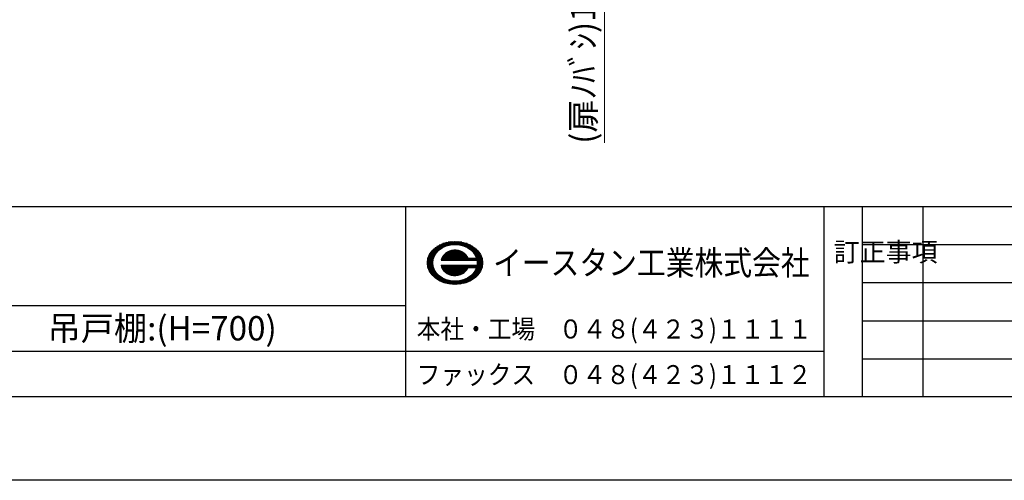
# Model space of a CAD drawing. Units: millimetres. Extents: x 8338 to 12538, y -6055 to -2828.
# Drawn here: x 10466 to 11760, y -6055 to -5449 of the extents above; entities that cross this region are included whole.
import ezdxf
from ezdxf.enums import TextEntityAlignment as Align

# ---------------------------------------------------------------- set-up
doc = ezdxf.new("R2010")
doc.units = ezdxf.units.MM
doc.layers.get('0').update_dxf_attribs({"linetype": 'CONTINUOUS'})
doc.layers.get('Defpoints').update_dxf_attribs({"color": 8, "linetype": 'CONTINUOUS'})
doc.layers.add('図面範囲', color=7, linetype='CONTINUOUS', plot=False)
doc.layers.add('外枠', color=7, linetype='CONTINUOUS')
doc.layers.add('文字', color=3, linetype='CONTINUOUS')
doc.layers.add('寸法', color=7, linetype='CONTINUOUS', lineweight=9)
doc.styles.add('32mm文字', font='txt', dxfattribs={"height": 32})
doc.dimstyles.new('32mm寸法', dxfattribs={"dimtxt": 32, "dimasz": 10, "dimexe": 0, "dimexo": 30, "dimgap": 5, "dimtad": 1, "dimdsep": 46, "dimtxsty": '32mm文字', "dimblk": 'ORIGIN2', "dimcen": 5, "dimclrd": 256, "dimclre": 256, "dimclrt": 256, "dimadec": 0, "dimazin": 0, "dimtfac": 1, "dimtmove": 0, "dimatfit": 3, "dimldrblk": 'OPEN30', "dimfxl": 1, "dimlwd": 9, "dimlwe": 9, "dimarcsym": 0})

# ---------------------------------------------------------------- blocks, each defined once
blk = doc.blocks.new('シンボル')
at = {"color": 134, "linetype": 'Continuous'}
for p, q in [((-3.52, 0.15), (-0.95, 2.73)), ((-3.51, 0.31), (-1.14, 2.68)), ((-3.48, 0.48), (-1.35, 2.61)), ((-1.48, 2.06), (-0.77, 2.76)), ((-1.4, 2.1), (-1.4, 2.59)), ((-1.21, 2.18), (-0.6, 2.79)), ((-1.2, 2.19), (-1.2, 2.66)), ((-1, 2.26), (-1, 2.71)), ((-0.98, 2.27), (-0.44, 2.82)), ((-0.8, 2.32), (-0.8, 2.76)), ((1, 2.76), (-0.8, 2.76)), ((-0.78, 2.33), (-0.28, 2.83)), ((-0.6, 2.37), (-0.13, 2.84)), ((-0.6, 2.37), (-0.6, 2.79)), ((-0.43, 2.4), (0.02, 2.85)), ((-0.4, 2.4), (-0.4, 2.82)), ((-0.26, 2.42), (0.16, 2.85)), ((-0.2, 2.43), (-0.2, 2.84)), ((-0.11, 2.43), (0.3, 2.84)), ((0, 2.44), (0, 2.85)), ((0.04, 2.44), (0.43, 2.83)), ((0.18, 2.44), (0.56, 2.82)), ((0.2, 2.44), (0.2, 2.85)), ((0.31, 2.43), (0.69, 2.81)), ((0.4, 2.43), (0.4, 2.84)), ((0.44, 2.42), (0.81, 2.79)), ((0.57, 2.41), (0.93, 2.77)), ((0.6, 2.4), (0.6, 2.82)), ((0.69, 2.39), (1.05, 2.75)), ((0.8, 2.37), (0.8, 2.79)), ((0.81, 2.37), (1.17, 2.72)), ((0.93, 2.34), (1.28, 2.69)), ((1, 2.32), (1, 2.76)), ((1.04, 2.31), (1.39, 2.66)), ((1.15, 2.28), (1.5, 2.63)), ((1.2, 2.26), (1.2, 2.71)), ((1.25, 2.24), (1.6, 2.59)), ((1.4, 2.19), (1.4, 2.66)), ((1.6, 2.1), (1.6, 2.59)), ((-3.43, 0.67), (-1.57, 2.53)), ((-3.35, 0.89), (-1.83, 2.42)), ((-3.22, 1.17), (-2.14, 2.24)), ((-2.33, 1.36), (-3.1, 1.36)), ((-3, -1.45), (-3, 1.49)), ((-2.15, 1.56), (-2.94, 1.56)), ((-2.8, 0.31), (-2.8, 1.72)), ((-1.93, 1.76), (-2.76, 1.76)), ((-2.6, 0.94), (-2.6, 1.91)), ((-1.65, 1.96), (-2.54, 1.96)), ((-2.4, 1.27), (-2.4, 2.07)), ((-1.27, 2.16), (-2.27, 2.16)), ((-2.2, 1.51), (-2.2, 2.21)), ((-2, 1.7), (-2, 2.32)), ((-0.65, 2.36), (-1.94, 2.36)), ((-1.8, 1.86), (-1.8, 2.43)), ((-1.71, 0.41), (-0.54, 1.58)), ((-1.63, 0.63), (-0.78, 1.48)), ((-1.62, 0.36), (-0.35, 1.63)), ((-1.6, 1.99), (-1.6, 2.52)), ((1.7, 2.56), (-1.5, 2.56)), ((-1.48, 0.36), (-0.18, 1.66)), ((-1.34, 0.36), (-0.02, 1.68)), ((-1.2, 0.36), (0.12, 1.68)), ((-1.05, 0.36), (0.26, 1.67)), ((-1, 0.36), (-1, 1.36)), ((1.2, 1.36), (-1, 1.36)), ((-0.91, 0.36), (0.39, 1.66)), ((-0.8, 0.36), (-0.8, 1.47)), ((-0.77, 0.36), (0.51, 1.64)), ((-0.63, 0.36), (0.62, 1.61)), ((-0.6, 0.36), (-0.6, 1.56)), ((0.8, 1.56), (-0.6, 1.56)), ((-0.49, 0.36), (0.73, 1.58)), ((-0.4, 0.36), (-0.4, 1.62)), ((-0.35, 0.36), (0.84, 1.54)), ((-0.21, 0.36), (0.94, 1.5)), ((-0.2, 0.36), (-0.2, 1.66)), ((-0.06, 0.36), (1.03, 1.46)), ((0, 0.36), (0, 1.68)), ((0.08, 0.36), (1.12, 1.4)), ((0.2, 0.36), (0.2, 1.68)), ((0.22, 0.36), (1.21, 1.35)), ((0.4, 0.36), (0.4, 1.66)), ((0.6, 0.36), (0.6, 1.62)), ((0.8, 0.36), (0.8, 1.56)), ((2.14, 2.36), (0.85, 2.36)), ((1, 0.36), (1, 1.47)), ((1.2, 0.36), (1.2, 1.36)), ((1.36, 2.2), (1.71, 2.55)), ((1.46, 2.16), (1.81, 2.51)), ((2.47, 2.16), (1.47, 2.16)), ((1.55, 2.12), (1.91, 2.47)), ((1.57, 2.56), (1.6, 2.53)), ((1.65, 2.07), (2, 2.43)), ((1.74, 2.02), (2.1, 2.38)), ((1.77, 2.36), (1.78, 2.35)), ((1.8, 1.99), (1.8, 2.52)), ((1.83, 1.97), (2.19, 2.33)), ((2.74, 1.96), (1.85, 1.96)), ((1.92, 2.36), (1.93, 2.35)), ((1.92, 1.91), (2.28, 2.28)), ((1.98, 2.44), (2, 2.42)), ((2, 1.86), (2, 2.43)), ((2, 2.28), (2, 2.27)), ((2, 2.14), (2, 2.13)), ((2.08, 1.8), (2.45, 2.17)), ((2.96, 1.76), (2.13, 1.76)), ((2.16, 1.73), (2.54, 2.11)), ((2.2, 1.7), (2.2, 2.32)), ((2.2, 2.22), (2.21, 2.21)), ((2.24, 1.67), (2.62, 2.05)), ((2.26, 2.16), (2.28, 2.14)), ((2.27, 2.28), (2.28, 2.28)), ((2.31, 1.6), (2.7, 1.99)), ((3.14, 1.56), (2.35, 1.56)), ((2.38, 1.53), (2.78, 1.93)), ((2.4, 1.51), (2.4, 2.21)), ((2.4, 2.16), (2.42, 2.14)), ((2.45, 1.46), (2.85, 1.86)), ((2.51, 1.38), (2.93, 1.79)), ((3.3, 1.36), (2.53, 1.36)), ((2.58, 1.3), (3, 1.72)), ((2.6, 1.27), (2.6, 2.07)), ((2.6, 1.96), (2.6, 1.96)), ((2.64, 1.22), (3.06, 1.65)), ((2.69, 1.13), (3.13, 1.57)), ((2.74, 1.96), (2.74, 1.96)), ((2.74, 1.05), (3.19, 1.5)), ((2.77, 1.92), (2.8, 1.9)), ((2.79, 0.95), (3.26, 1.42)), ((2.8, 0.94), (2.8, 1.91)), ((2.84, 1.85), (2.92, 1.78)), ((2.84, 0.86), (3.31, 1.33)), ((2.94, 1.76), (2.99, 1.71)), ((3, 0.31), (3, 1.72)), ((3, 1.7), (3.06, 1.64)), ((3, 1.56), (3, 1.56)), ((3.13, 1.57), (3.14, 1.56)), ((3.2, -1.45), (3.2, 1.49)), ((-3.53, 0.01), (-2.61, 0.93)), ((-3.52, -0.13), (-2.71, 0.68)), ((-2.82, 0.16), (-3.52, 0.16)), ((-3.51, -0.26), (-2.77, 0.48)), ((-2.79, 0.36), (-3.5, 0.36)), ((-3.49, -0.38), (-2.8, 0.31)), ((-3.47, -0.5), (-2.81, 0.16)), ((-2.75, 0.56), (-3.46, 0.56)), ((-3.44, -0.61), (-2.82, 0.01)), ((-3.4, -0.73), (-3.4, 0.76)), ((-2.68, 0.76), (-3.4, 0.76)), ((-2.59, 0.96), (-3.32, 0.96)), ((-2.48, 1.16), (-3.22, 1.16)), ((-3.2, -1.16), (-3.2, 1.19)), ((-1.72, 0.36), (2.91, 0.36)), ((3.66, 0.56), (-1.66, 0.56)), ((-1.6, 0.36), (-1.6, 0.69)), ((1.77, 0.76), (-1.57, 0.76)), ((1.63, 0.96), (-1.43, 0.96)), ((-1.4, 0.36), (-1.4, 1)), ((-1.39, 1.01), (-1.17, 1.23)), ((1.45, 1.16), (-1.25, 1.16)), ((-1.2, 0.36), (-1.2, 1.21)), ((0.36, 0.36), (1.29, 1.29)), ((0.5, 0.36), (1.37, 1.23)), ((0.64, 0.36), (1.45, 1.16)), ((0.78, 0.36), (1.52, 1.09)), ((0.93, 0.36), (1.59, 1.02)), ((1.07, 0.36), (1.65, 0.94)), ((1.21, 0.36), (1.71, 0.86)), ((1.35, 0.36), (1.76, 0.77)), ((1.4, 0.36), (1.4, 1.21)), ((1.49, 0.36), (1.81, 0.68)), ((1.6, 0.36), (1.6, 1)), ((1.63, 0.36), (1.89, 0.62)), ((1.77, 0.36), (2.03, 0.62)), ((1.8, 0.36), (1.8, 0.69)), ((1.83, 0.62), (2.93, 0.62)), ((1.92, 0.36), (2.18, 0.62)), ((2, 0.36), (2, 0.62)), ((2.06, 0.36), (2.32, 0.62)), ((2.2, 0.36), (2.2, 0.62)), ((2.2, 0.36), (2.46, 0.62)), ((2.34, 0.36), (2.6, 0.62)), ((2.4, 0.36), (2.4, 0.62)), ((2.48, 0.36), (2.74, 0.62)), ((2.6, 0.36), (2.6, 0.62)), ((2.62, 0.36), (3.42, 1.16)), ((2.67, -0.58), (3.69, 0.43)), ((3.42, 1.16), (2.68, 1.16)), ((2.76, 0.36), (3.47, 1.07)), ((3.52, 0.96), (2.79, 0.96)), ((2.8, 0.36), (2.8, 0.62)), ((2.81, -0.58), (3.71, 0.31)), ((2.83, -0.85), (3.73, 0.05)), ((2.88, 0.76), (3.37, 1.25)), ((3.6, 0.76), (2.88, 0.76)), ((2.91, 0.36), (3.52, 0.97)), ((3.7, 0.36), (2.91, 0.36)), ((2.92, -0.62), (3.72, 0.19)), ((3, 0.31), (3.56, 0.87)), ((3.01, 0.18), (3.6, 0.77)), ((3.02, 0.05), (3.63, 0.66)), ((3.02, -0.09), (3.66, 0.55)), ((3.72, 0.16), (3.02, 0.16)), ((3.2, 1.22), (3.2, 1.22)), ((3.4, -1.16), (3.4, 1.19)), ((3.4, 1.16), (3.41, 1.15)), ((3.4, 0.87), (3.41, 0.86)), ((3.6, -0.73), (3.6, 0.76)), ((-2.82, -0.04), (-3.53, -0.04)), ((-2.8, -0.24), (-3.51, -0.24)), ((-2.77, -0.44), (-3.48, -0.44)), ((-2.71, -0.64), (-3.43, -0.64)), ((-3.4, -0.72), (-2.82, -0.13)), ((-3.37, -0.82), (-2.8, -0.26)), ((-2.63, -0.84), (-3.36, -0.84)), ((-3.32, -0.92), (-2.78, -0.38)), ((-3.28, -1.02), (-2.76, -0.49)), ((-2.53, -1.04), (-3.26, -1.04)), ((-3.23, -1.11), (-2.72, -0.6)), ((-3.18, -1.2), (-2.69, -0.71)), ((-2.39, -1.24), (-3.15, -1.24)), ((-3.12, -1.28), (-2.65, -0.81)), ((-3.06, -1.37), (-2.6, -0.91)), ((-3, -1.45), (-2.55, -1)), ((-2.94, -1.53), (-2.5, -1.09)), ((-2.87, -1.6), (-2.44, -1.17)), ((-2.81, -1.68), (-2.38, -1.25)), ((-2.8, -1.68), (-2.8, -0.24)), ((-2.6, -1.87), (-2.6, -0.91)), ((-2.4, -2.03), (-2.4, -1.23)), ((-1.73, -0.28), (3, -0.28)), ((-1.73, -0.28), (3, -0.28)), ((-1.69, -0.42), (-1.55, -0.28)), ((3.68, -0.44), (-1.69, -0.44)), ((-1.66, -0.53), (-1.41, -0.28)), ((-1.61, -0.63), (-1.27, -0.28)), ((1.81, -0.64), (-1.61, -0.64)), ((-1.6, -0.66), (-1.6, -0.28)), ((-1.57, -0.72), (-1.13, -0.28)), ((-1.51, -0.81), (-0.99, -0.28)), ((1.69, -0.84), (-1.49, -0.84)), ((-1.46, -0.89), (-0.85, -0.28)), ((-1.4, -0.96), (-1.4, -0.28)), ((-1.39, -0.97), (-0.7, -0.28)), ((-1.33, -1.05), (-0.56, -0.28)), ((1.53, -1.04), (-1.33, -1.04)), ((-1.26, -1.12), (-0.42, -0.28)), ((-1.2, -1.17), (-1.2, -0.28)), ((-1.18, -1.18), (-0.28, -0.28)), ((1.31, -1.24), (-1.11, -1.24)), ((-1.1, -1.25), (-0.14, -0.28)), ((-1.02, -1.31), (0, -0.28)), ((-1, -1.32), (-1, -0.28)), ((-0.94, -1.36), (0.14, -0.28)), ((-0.85, -1.41), (0.29, -0.28)), ((-0.8, -1.44), (-0.8, -0.28)), ((-0.75, -1.46), (0.43, -0.28)), ((-0.65, -1.5), (0.57, -0.28)), ((-0.6, -1.52), (-0.6, -0.28)), ((-0.55, -1.54), (0.71, -0.28)), ((-0.44, -1.57), (0.85, -0.28)), ((-0.4, -1.58), (-0.4, -0.28)), ((-0.32, -1.6), (0.99, -0.28)), ((-0.2, -1.62), (-0.2, -0.28)), ((-0.2, -1.62), (1.13, -0.28)), ((-0.08, -1.63), (1.28, -0.28)), ((0, -1.64), (0, -0.28)), ((0.06, -1.64), (1.42, -0.28)), ((0.2, -1.64), (0.2, -0.28)), ((0.2, -1.64), (1.56, -0.28)), ((0.35, -1.63), (1.7, -0.28)), ((0.4, -1.62), (0.4, -0.28)), ((0.52, -1.6), (1.84, -0.28)), ((0.6, -1.58), (0.6, -0.28)), ((0.72, -1.55), (1.98, -0.28)), ((0.8, -1.52), (0.8, -0.28)), ((0.94, -1.46), (2.12, -0.28)), ((1, -1.44), (1, -0.28)), ((1.2, -1.32), (1.2, -0.28)), ((1.29, -1.26), (1.66, -0.89)), ((1.31, -2.65), (3.71, -0.25)), ((1.4, -1.17), (1.4, -0.28)), ((1.52, -2.59), (3.69, -0.42)), ((1.6, -0.96), (1.6, -0.28)), ((1.74, -2.51), (3.64, -0.6)), ((1.8, -0.66), (1.8, -0.28)), ((1.83, -0.58), (2.93, -0.58)), ((1.97, -0.58), (2.27, -0.28)), ((1.99, -2.4), (3.57, -0.82)), ((2, -0.58), (2, -0.28)), ((2.11, -0.58), (2.41, -0.28)), ((2.2, -0.58), (2.2, -0.28)), ((2.25, -0.58), (2.55, -0.28)), ((2.29, -2.24), (3.44, -1.09)), ((2.39, -0.58), (2.69, -0.28)), ((2.4, -0.58), (2.4, -0.28)), ((2.53, -0.58), (2.83, -0.28)), ((3.35, -1.24), (2.59, -1.24)), ((2.6, -0.58), (2.6, -0.28)), ((2.6, -2.03), (2.6, -1.23)), ((2.64, -1.18), (3.73, -0.09)), ((3.46, -1.04), (2.73, -1.04)), ((2.8, -0.58), (2.8, -0.28)), ((2.8, -1.87), (2.8, -0.91)), ((3.56, -0.84), (2.83, -0.84)), ((3.63, -0.64), (2.91, -0.64)), ((3.71, -0.24), (3, -0.24)), ((3, -1.68), (3, -0.27)), ((3.73, -0.04), (3.02, -0.04)), ((-2.23, -1.44), (-3.01, -1.44)), ((-2.03, -1.64), (-2.84, -1.64)), ((-2.74, -1.75), (-2.32, -1.33)), ((-2.66, -1.82), (-2.26, -1.41)), ((-1.77, -1.84), (-2.63, -1.84)), ((-2.59, -1.88), (-2.19, -1.48)), ((-2.51, -1.95), (-2.12, -1.56)), ((-2.43, -2.01), (-2.05, -1.62)), ((-1.44, -2.04), (-2.39, -2.04)), ((-2.35, -2.07), (-1.97, -1.69)), ((-2.27, -2.13), (-1.89, -1.75)), ((-2.2, -2.17), (-2.2, -1.47)), ((-2.18, -2.18), (-1.81, -1.81)), ((-2.09, -2.24), (-1.73, -1.87)), ((-0.95, -2.24), (-2.08, -2.24)), ((-2, -2.29), (-2, -1.66)), ((-2, -2.29), (-1.64, -1.93)), ((-1.91, -2.34), (-1.55, -1.98)), ((-1.82, -2.38), (-1.46, -2.03)), ((-1.8, -2.39), (-1.8, -1.82)), ((-1.72, -2.43), (-1.37, -2.08)), ((1.89, -2.44), (-1.69, -2.44)), ((-1.62, -2.47), (-1.27, -2.12)), ((-1.6, -2.48), (-1.6, -1.95)), ((-1.52, -2.51), (-1.17, -2.16)), ((-1.42, -2.55), (-1.07, -2.2)), ((-1.4, -2.56), (-1.4, -2.06)), ((-1.31, -2.59), (-0.96, -2.24)), ((-1.21, -2.62), (-0.85, -2.27)), ((-1.2, -2.62), (-1.2, -2.15)), ((-1.1, -2.65), (-0.74, -2.3)), ((-1, -2.68), (-1, -2.22)), ((-0.98, -2.68), (-0.63, -2.33)), ((-0.87, -2.71), (-0.51, -2.35)), ((-0.8, -2.72), (-0.8, -2.29)), ((0.99, -1.44), (-0.79, -1.44)), ((-0.75, -2.73), (-0.39, -2.37)), ((-0.63, -2.75), (-0.26, -2.38)), ((-0.6, -2.76), (-0.6, -2.33)), ((-0.51, -2.77), (-0.13, -2.4)), ((-0.4, -2.78), (-0.4, -2.37)), ((-0.38, -2.79), (0, -2.4)), ((-0.25, -2.8), (0.14, -2.4)), ((-0.2, -2.8), (-0.2, -2.39)), ((-0.12, -2.81), (0.29, -2.4)), ((0, -2.81), (0, -2.4)), ((0.02, -2.81), (0.44, -2.39)), ((0.06, -1.64), (0.05, -1.64)), ((0.16, -2.81), (0.6, -2.37)), ((0.2, -2.81), (0.2, -2.4)), ((0.31, -2.81), (0.78, -2.34)), ((0.4, -2.8), (0.4, -2.39)), ((0.46, -2.8), (0.96, -2.3)), ((0.6, -2.78), (0.6, -2.37)), ((0.61, -2.78), (1.16, -2.24)), ((0.78, -2.76), (1.38, -2.16)), ((0.8, -2.76), (0.8, -2.33)), ((0.95, -2.73), (1.64, -2.04)), ((1, -2.72), (1, -2.29)), ((1.12, -2.69), (2, -1.82)), ((2.28, -2.24), (1.15, -2.24)), ((1.2, -2.68), (1.2, -2.22)), ((1.4, -2.62), (1.4, -2.15)), ((1.6, -2.56), (1.6, -2.06)), ((2.59, -2.04), (1.64, -2.04)), ((1.8, -2.48), (1.8, -1.95)), ((2.83, -1.84), (1.97, -1.84)), ((2, -2.39), (2, -1.82)), ((2.2, -2.29), (2.2, -1.66)), ((3.04, -1.64), (2.23, -1.64)), ((2.4, -2.17), (2.4, -1.47)), ((3.21, -1.44), (2.43, -1.44)), ((2.78, -1.89), (3.13, -1.54)), ((1.33, -2.64), (-1.13, -2.64))]:
    blk.add_line(p, q, dxfattribs=at)
for major_axis, ratio in [((-3.63, 0), 0.779519), ((-2.92, 0), 0.828845)]:
    blk.add_ellipse((0.1, 0.02), major_axis=major_axis, ratio=ratio, dxfattribs=at)
for centre, major_axis, ratio, start_param, end_param in [((0.1, 0.02), (-1.86, 0), 0.892511, 3.511257, 6.076989), ((0.1, 0.02), (-1.86, 0), 0.892511, 0.181648, 2.771929), ((0.11, 0.04), (0.24, -1.67), 0.999613, 6.025504, 6.026457)]:
    blk.add_ellipse(centre, major_axis=major_axis, ratio=ratio, start_param=start_param, end_param=end_param, dxfattribs=at)
blk = doc.blocks.new('_Origin2')
at = {"color": 0, "linetype": 'ByBlock', "lineweight": -2}
blk.add_line((-0.5, 0), (-1, 0), dxfattribs=at)
for radius in [0.5, 0.25]:
    blk.add_circle((0, 0), radius, dxfattribs=at)
blk = doc.blocks.new('*D54')
at = {"layer": 'Defpoints', "color": 0, "transparency": 16777216}
for p in [(11174.5, -5366.5), (11234.2, -5366.5), (11169.5, -5381.5)]:
    blk.add_point(p, dxfattribs=at)
at = {"layer": '寸法', "lineweight": 9, "transparency": 16777216}
for p, q in [((11234.2, -5356.5), (11234.2, -5346.5)), ((11204.5, -5366.5), (11234.2, -5366.5)), ((11234.2, -5366.5), (11234.2, -5381.5)), ((11199.5, -5381.5), (11234.2, -5381.5)), ((11234.2, -5391.5), (11234.2, -5611.2))]:
    blk.add_line(p, q, dxfattribs=at)
at = {"layer": '寸法', "lineweight": 9, "transparency": 16777216, "xscale": 10, "yscale": 10, "zscale": 10}
for p, rotation in [((11234.2, -5366.5), 270), ((11234.2, -5381.5), 90)]:
    blk.add_blockref('_Origin2', p, dxfattribs=dict(at, rotation=rotation))
at = {"layer": '寸法', "transparency": 16777216, "insert": (11210.3, -5508.2), "char_height": 32, "attachment_point": 5, "rotation": 90, "style": '32mm文字'}
blk.add_mtext('(扉ﾉﾊﾞｼ)15', dxfattribs=at)
blk = doc.blocks.new('_Open30')
at = {"color": 0, "linetype": 'ByBlock', "lineweight": -2}
for p, q in [((-1, 0.27), (0, 0)), ((0, 0), (-1, -0.27)), ((0, 0), (-1, 0))]:
    blk.add_line(p, q, dxfattribs=at)

msp = doc.modelspace()

# ---------------------------------------------------------------- linework, layer by layer
at = {"layer": 'Defpoints'}
msp.add_line((10322.722, -5885.293), (11522.722, -5885.293), dxfattribs=at)
at = {"layer": '図面範囲'}
msp.add_lwpolyline([(8337.722, -3085.293), (12537.722, -3085.293), (12537.722, -6055.293), (8337.722, -6055.293)], close=True, dxfattribs=at)
at = {"layer": '外枠', "color": 54, "linetype": 'Continuous'}
for p, q in [((8532.722, -5695.293), (12342.722, -5695.293)), ((10972.722, -5695.293), (10972.722, -5945.293)), ((11522.722, -5695.293), (11522.722, -5945.293)), ((10272.722, -5825.293), (10972.722, -5825.293))]:
    msp.add_line(p, q, dxfattribs=at)
at = {"layer": '外枠', "color": 134, "linetype": 'Continuous'}
for p, q in [((11572.722, -5695.293), (11572.722, -5945.293)), ((11652.722, -5695.293), (11652.722, -5945.293)), ((11572.722, -5745.293), (12192.722, -5745.293)), ((11572.722, -5795.293), (12192.722, -5795.293)), ((11572.722, -5845.293), (12192.722, -5845.293)), ((11572.722, -5895.293), (12192.722, -5895.293))]:
    msp.add_line(p, q, dxfattribs=at)
at = {"layer": '外枠', "linetype": 'Continuous'}
msp.add_lwpolyline([(8532.722, -5945.293), (8532.722, -3195.293), (12342.722, -3195.293), (12342.722, -5945.293)], close=True, dxfattribs=at)

# ---------------------------------------------------------------- block references
at = {"layer": '外枠', "color": 0, "linetype": 'Continuous', "xscale": 10, "yscale": 10}
msp.add_blockref('シンボル', (11036.732, -5769.469), dxfattribs=at)

# ---------------------------------------------------------------- texts
at = {"layer": '文字', "linetype": 'Continuous', "style": '32mm文字'}
for s, height, width, p, p2 in [('イースタン工業株式会社', 32, 0.909676, (11087.798, -5785.126), (11503.903, -5785.126)), ('本社・工場\u3000０４８(４２３)１１１１', 25, 0.939989, (10987.438, -5868.749), (11506.579, -5868.749)), ('ファックス\u3000０４８(４２３)１１１２', 25, 0.939989, (10987.438, -5928.749), (11506.579, -5928.749))]:
    msp.add_text(s, height=height, dxfattribs=dict(at, width=width)).set_placement(p, p2, align=Align.FIT)
msp.add_text('吊戸棚:(H=700)', height=32, dxfattribs=at).set_placement((10652.848, -5855.293), align=Align.MIDDLE_CENTER)
at = {"layer": '文字', "linetype": 'Continuous', "insert": (11535.537, -5742.378), "char_height": 25, "attachment_point": 1, "style": '32mm文字'}
msp.add_mtext_dynamic_manual_height_columns('訂正事項', width=42.31121, gutter_width=80, heights=[0], dxfattribs=at)

# ---------------------------------------------------------------- dimensions: what is measured, and where the dimension line sits
at = {"layer": '寸法'}
dim = msp.add_linear_dim(base=(11234.208, -5366.454), p1=(11169.511, -5381.454), p2=(11174.511, -5366.454), angle=90, text='(扉ﾉﾊﾞｼ)<>', dimstyle='32mm寸法', dxfattribs=at)
dim.commit()
dim.dimension.update_dxf_attribs({"geometry": '*D54', "text_midpoint": (11234.208, -5508.221), "dimtype": 160})

doc.saveas('drawing.dxf')
